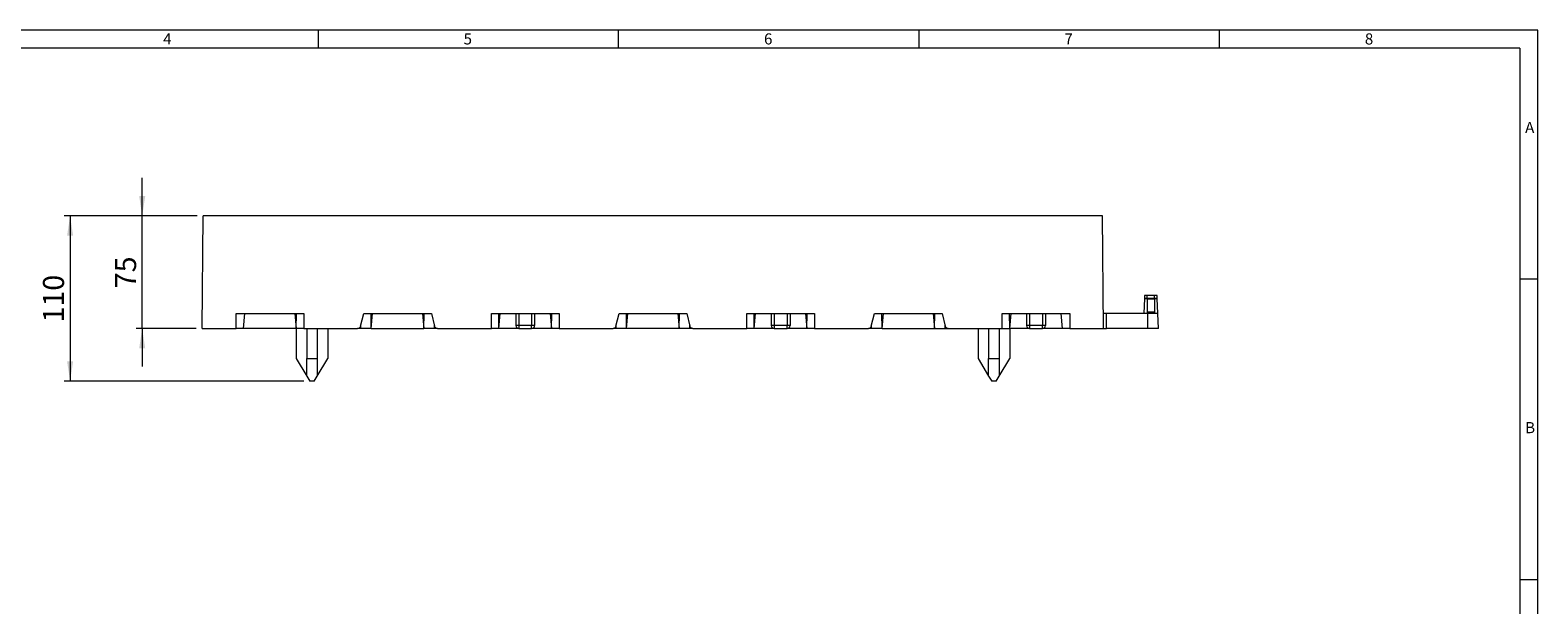
# Model space of a CAD drawing. Units: millimetres. Extents: x 7 to 413, y 7 to 290.
# Drawn here: x 162 to 413, y 194 to 290 of the extents above; entities that cross this region are included whole.
import ezdxf

# ---------------------------------------------------------------- set-up
doc = ezdxf.new("R2010")
doc.units = ezdxf.units.MM
doc.styles.add('SLDTEXTSTYLE1', font='TXT', dxfattribs={"width": 0.75})
doc.styles.add('SLDTEXTSTYLE2', font='TXT', dxfattribs={"width": 0.7})
doc.dimstyles.new('SLDDIMSTYLE0', dxfattribs={"dimtxt": 3.5, "dimasz": 3.302, "dimexe": 0, "dimexo": 0.0625, "dimgap": 0.875, "dimtad": 1, "dimdec": 0, "dimlfac": 4, "dimrnd": 1e-09, "dimzin": 12, "dimdsep": 46, "dimtxsty": 'SLDTEXTSTYLE2', "dimsah": 1, "dimcen": 0.09, "dimadec": 0, "dimazin": 0, "dimtfac": 1, "dimtdec": 0, "dimtofl": 0, "dimtmove": 0, "dimatfit": 3, "dimfxl": 0, "dimfrac": 2, "dimtolj": 1, "dimtzin": 12, "dimarcsym": 0})
doc.dimstyles.new('SLDDIMSTYLE1', dxfattribs={"dimtxt": 3.5, "dimasz": 3.302, "dimexe": 0, "dimexo": 0.0625, "dimgap": 0.875, "dimtad": 1, "dimdec": 0, "dimlfac": 4, "dimrnd": 1e-09, "dimzin": 12, "dimdsep": 46, "dimtxsty": 'SLDTEXTSTYLE2', "dimsah": 1, "dimcen": 0.09, "dimadec": 0, "dimazin": 0, "dimtfac": 1, "dimtdec": 0, "dimtofl": 0, "dimtmove": 0, "dimatfit": 3, "dimfxl": 0, "dimfrac": 2, "dimtolj": 1, "dimtzin": 12, "dimarcsym": 0})

# ---------------------------------------------------------------- blocks, each defined once
blk = doc.blocks.new('*D8')
at = {"color": 7, "linetype": 'Continuous', "lineweight": 0}
for p, q in [((180.72, 259.04), (180.72, 265.39)), ((189.89, 259.04), (179.72, 259.04)), ((180.72, 240.29), (180.72, 259.04)), ((189.72, 240.29), (179.72, 240.29)), ((180.72, 240.29), (180.72, 233.94))]:
    blk.add_line(p, q, dxfattribs=at)
for points in [[(180.72, 259.04), (181.23, 262.35), (180.22, 262.35)], [(180.72, 240.29), (180.22, 236.99), (181.23, 236.99)]]:
    blk.add_solid(points, dxfattribs=at)
at = {"color": 7, "linetype": 'Continuous', "lineweight": 0, "insert": (176.21, 247), "char_height": 3.5, "attachment_point": 1, "rotation": 90, "style": 'SLDTEXTSTYLE2'}
blk.add_mtext('75', dxfattribs=at)
blk = doc.blocks.new('*D9')
at = {"color": 7, "linetype": 'Continuous', "lineweight": 0}
for p, q in [((189.89, 259.04), (167.72, 259.04)), ((168.72, 259.04), (168.72, 231.54)), ((207.6, 231.54), (167.72, 231.54))]:
    blk.add_line(p, q, dxfattribs=at)
for points in [[(168.72, 259.04), (168.22, 255.74), (169.23, 255.74)], [(168.72, 231.54), (169.23, 234.85), (168.22, 234.85)]]:
    blk.add_solid(points, dxfattribs=at)
at = {"color": 7, "linetype": 'Continuous', "lineweight": 0, "insert": (164.21, 241.29), "char_height": 3.5, "attachment_point": 1, "rotation": 90, "style": 'SLDTEXTSTYLE2'}
blk.add_mtext('110', dxfattribs=at)

msp = doc.modelspace()

# ---------------------------------------------------------------- linework, layer by layer
at = {"color": 7, "linetype": 'Continuous', "lineweight": 0}
for p, q in [((413, 290), (7, 290)), ((210, 290), (210, 287)), ((260, 287), (260, 290)), ((310, 290), (310, 287)), ((360, 287), (360, 290)), ((413, 38), (413, 290)), ((410, 287), (10, 287)), ((410, 287), (410, 38)), ((413, 248.5), (410, 248.5)), ((347.97, 245.3), (347.52, 245.3)), ((347.52, 245.29), (347.97, 245.29)), ((347.97, 245.3), (347.97, 245.79)), ((347.97, 245.23), (349.22, 245.23)), ((349.22, 245.3), (349.22, 245.79)), ((349.67, 245.3), (349.22, 245.3)), ((349.22, 245.29), (349.67, 245.29)), ((243.41, 242.79), (243.41, 240.79)), ((245.54, 242.79), (245.54, 240.79)), ((285.91, 242.79), (285.91, 240.79)), ((288.04, 242.79), (288.04, 240.79)), ((328.41, 242.79), (328.41, 240.79)), ((330.54, 242.79), (330.54, 240.79)), ((341.22, 240.29), (341.2, 242.79)), ((349.22, 243.01), (347.97, 243.01)), ((348.1, 240.29), (348.1, 242.79)), ((217.1, 240.29), (217.1, 240.79)), ((229.35, 240.29), (229.35, 240.79)), ((243.41, 240.79), (242.91, 240.79)), ((243.41, 240.79), (243.41, 240.29)), ((245.54, 240.79), (243.41, 240.79)), ((245.54, 240.29), (245.54, 240.79)), ((246.04, 240.79), (245.54, 240.79)), ((259.6, 240.29), (259.6, 240.79)), ((271.85, 240.29), (271.85, 240.79)), ((285.91, 240.79), (285.41, 240.79)), ((285.91, 240.79), (285.91, 240.29)), ((288.04, 240.79), (285.91, 240.79)), ((288.04, 240.29), (288.04, 240.79)), ((288.54, 240.79), (288.04, 240.79)), ((302.1, 240.29), (302.1, 240.79)), ((314.35, 240.29), (314.35, 240.79)), ((328.41, 240.79), (327.91, 240.79)), ((330.54, 240.79), (328.41, 240.79)), ((328.41, 240.79), (328.41, 240.29)), ((330.54, 240.29), (330.54, 240.79)), ((331.04, 240.79), (330.54, 240.79)), ((410, 198.5), (413, 198.5))]:
    msp.add_line(p, q, dxfattribs=at)
at = {"color": 7, "linetype": 'Continuous', "lineweight": 15}
for p, q in [((190.72, 240.29), (190.89, 259.04)), ((340.56, 259.04), (190.89, 259.04)), ((340.72, 240.29), (340.56, 259.04)), ((347.52, 245.29), (347.44, 242.79)), ((347.52, 245.79), (347.52, 245.3)), ((347.97, 245.79), (347.52, 245.79)), ((349.22, 245.79), (347.97, 245.79)), ((347.97, 245.3), (347.98, 245.29)), ((347.97, 245.29), (347.97, 245.23)), ((347.97, 245.23), (347.97, 243.01)), ((349.22, 245.29), (347.98, 245.29)), ((349.67, 245.79), (349.22, 245.79)), ((349.22, 245.29), (349.22, 245.3)), ((349.22, 245.23), (349.22, 245.29)), ((349.22, 245.23), (349.22, 243.01)), ((349.67, 245.3), (349.67, 245.79)), ((349.76, 242.79), (349.67, 245.29)), ((196.35, 242.79), (207.6, 242.79)), ((196.35, 240.29), (196.35, 242.79)), ((197.6, 240.29), (197.82, 242.79)), ((206.13, 242.79), (206.35, 240.29)), ((206.35, 240.29), (206.39, 242.79)), ((207.6, 242.79), (207.6, 240.29)), ((217.07, 240.67), (217.6, 242.79)), ((217.6, 242.79), (228.85, 242.79)), ((218.85, 240.29), (218.81, 242.79)), ((218.85, 240.29), (219.07, 242.79)), ((227.38, 242.79), (227.6, 240.29)), ((227.6, 240.29), (227.64, 242.79)), ((228.85, 242.79), (229.38, 240.67)), ((238.85, 242.79), (250.1, 242.79)), ((238.85, 240.29), (238.85, 242.79)), ((240.1, 240.29), (240.06, 242.79)), ((240.1, 240.29), (240.32, 242.79)), ((242.91, 242.79), (242.91, 240.79)), ((246.04, 242.79), (246.04, 240.79)), ((248.63, 242.79), (248.85, 240.29)), ((248.85, 240.29), (248.89, 242.79)), ((250.1, 242.79), (250.1, 240.29)), ((259.57, 240.67), (260.1, 242.79)), ((260.1, 242.79), (271.35, 242.79)), ((261.35, 240.29), (261.31, 242.79)), ((261.35, 240.29), (261.57, 242.79)), ((269.88, 242.79), (270.1, 240.29)), ((270.1, 240.29), (270.14, 242.79)), ((271.35, 242.79), (271.88, 240.67)), ((281.35, 242.79), (292.6, 242.79)), ((281.35, 240.29), (281.35, 242.79)), ((282.6, 240.29), (282.56, 242.79)), ((282.6, 240.29), (282.82, 242.79)), ((285.41, 242.79), (285.41, 240.79)), ((288.54, 242.79), (288.54, 240.79)), ((291.13, 242.79), (291.35, 240.29)), ((291.35, 240.29), (291.39, 242.79)), ((292.6, 242.79), (292.6, 240.29)), ((302.07, 240.67), (302.6, 242.79)), ((302.6, 242.79), (313.85, 242.79)), ((303.85, 240.29), (303.81, 242.79)), ((303.85, 240.29), (304.07, 242.79)), ((312.38, 242.79), (312.6, 240.29)), ((312.6, 240.29), (312.64, 242.79)), ((313.85, 242.79), (314.38, 240.67)), ((323.85, 242.79), (335.1, 242.79)), ((323.85, 240.29), (323.85, 242.79)), ((325.1, 240.29), (325.06, 242.79)), ((325.1, 240.29), (325.32, 242.79)), ((327.91, 242.79), (327.91, 240.79)), ((331.04, 242.79), (331.04, 240.79)), ((333.63, 242.79), (333.85, 240.29)), ((335.1, 242.79), (335.1, 240.29)), ((348.1, 242.79), (341.2, 242.79)), ((347.97, 243.01), (347.97, 242.79)), ((349.76, 242.79), (348.1, 242.79)), ((349.22, 243.01), (349.22, 242.79)), ((349.85, 240.29), (349.76, 242.79)), ((190.72, 240.29), (196.35, 240.29)), ((197.6, 240.29), (196.35, 240.29)), ((206.35, 240.29), (197.6, 240.29)), ((207.6, 240.29), (206.35, 240.29)), ((206.35, 240.29), (206.35, 235.29)), ((207.6, 240.29), (216.58, 240.29)), ((208.1, 240.29), (208.1, 235.29)), ((209.85, 240.29), (209.85, 235.29)), ((211.6, 240.29), (211.6, 235.29)), ((217.1, 240.29), (216.58, 240.29)), ((218.85, 240.29), (217.1, 240.29)), ((218.85, 240.29), (227.6, 240.29)), ((229.35, 240.29), (227.6, 240.29)), ((229.86, 240.29), (229.35, 240.29)), ((229.86, 240.29), (238.85, 240.29)), ((240.1, 240.29), (238.85, 240.29)), ((243.41, 240.29), (240.1, 240.29)), ((243.41, 240.29), (245.54, 240.29)), ((248.85, 240.29), (245.54, 240.29)), ((250.1, 240.29), (248.85, 240.29)), ((250.1, 240.29), (259.08, 240.29)), ((259.6, 240.29), (259.08, 240.29)), ((261.35, 240.29), (259.6, 240.29)), ((270.1, 240.29), (261.35, 240.29)), ((271.85, 240.29), (270.1, 240.29)), ((272.36, 240.29), (271.85, 240.29)), ((272.36, 240.29), (281.35, 240.29)), ((282.6, 240.29), (281.35, 240.29)), ((285.91, 240.29), (282.6, 240.29)), ((285.91, 240.29), (288.04, 240.29)), ((291.35, 240.29), (288.04, 240.29)), ((292.6, 240.29), (291.35, 240.29)), ((292.6, 240.29), (301.58, 240.29)), ((302.1, 240.29), (301.58, 240.29)), ((303.85, 240.29), (302.1, 240.29)), ((303.85, 240.29), (312.6, 240.29)), ((312.6, 240.29), (314.35, 240.29)), ((314.35, 240.29), (314.86, 240.29)), ((314.86, 240.29), (323.85, 240.29)), ((319.85, 240.29), (319.85, 235.29)), ((321.6, 240.29), (321.6, 235.29)), ((323.35, 240.29), (323.35, 235.29)), ((323.85, 240.29), (325.1, 240.29)), ((325.1, 240.29), (325.1, 235.29)), ((328.41, 240.29), (325.1, 240.29)), ((328.41, 240.29), (330.54, 240.29)), ((333.85, 240.29), (330.54, 240.29)), ((335.1, 240.29), (333.85, 240.29)), ((335.1, 240.29), (340.72, 240.29)), ((348.1, 240.29), (341.22, 240.29)), ((349.85, 240.29), (348.1, 240.29)), ((206.35, 235.29), (208.1, 232.38)), ((208.1, 235.29), (209.85, 235.29)), ((208.1, 232.38), (208.1, 235.29)), ((209.85, 235.29), (209.85, 232.38)), ((209.85, 232.38), (211.6, 235.29)), ((319.85, 235.29), (321.6, 232.38)), ((321.6, 235.29), (323.35, 235.29)), ((321.6, 232.38), (321.6, 235.29)), ((323.35, 235.29), (323.35, 232.38)), ((323.35, 232.38), (325.1, 235.29)), ((208.1, 232.38), (208.6, 231.54)), ((209.35, 231.54), (208.6, 231.54)), ((209.35, 231.54), (209.85, 232.38)), ((321.6, 232.38), (322.1, 231.54)), ((322.85, 231.54), (322.1, 231.54)), ((322.85, 231.54), (323.35, 232.38))]:
    msp.add_line(p, q, dxfattribs=at)
for centre, radius, start, end in [((347.27, 245.3), 0.25, 358, 0), ((349.92, 245.3), 0.25, 180, 182), ((243.41, 240.79), 0.5, 180, 270), ((245.54, 240.79), 0.5, 270, 0), ((285.91, 240.79), 0.5, 180, 270), ((288.04, 240.79), 0.5, 270, 0), ((328.41, 240.79), 0.5, 180, 270), ((330.54, 240.79), 0.5, 270, 0)]:
    msp.add_arc(centre, radius, start, end, dxfattribs=at)
for points in [[(347.98, 245.29), (347.98, 245.29), (347.98, 245.29), (347.97, 245.29)], [(349.22, 245.29), (349.22, 245.29), (349.22, 245.29), (349.22, 245.29)]]:
    msp.add_open_spline(points, degree=3, dxfattribs=at)
for points, knots in [([(341.2, 242.79), (341.16, 242.79), (341.06, 242.79), (340.9, 242.79), (340.78, 242.79), (340.71, 242.79), (340.71, 242.79), (340.7, 242.79)], [0, 0, 0, 0, 0.156135, 0.395817, 0.655284, 0.830812, 1, 1, 1, 1]), ([(217.07, 240.67), (217.06, 240.62), (217.03, 240.57), (216.97, 240.47), (216.93, 240.43), (216.84, 240.36), (216.79, 240.34), (216.69, 240.3), (216.63, 240.29), (216.58, 240.29)], [0, 0, 0, 0, 0.25, 0.25, 0.5, 0.5, 0.75, 0.75, 1, 1, 1, 1]), ([(229.86, 240.29), (229.82, 240.29), (229.76, 240.3), (229.66, 240.34), (229.61, 240.36), (229.52, 240.43), (229.48, 240.47), (229.41, 240.57), (229.39, 240.62), (229.38, 240.67)], [0, 0, 0, 0, 0.25, 0.25, 0.5, 0.5, 0.75, 0.75, 1, 1, 1, 1]), ([(259.57, 240.67), (259.56, 240.62), (259.53, 240.57), (259.47, 240.47), (259.43, 240.43), (259.34, 240.36), (259.29, 240.34), (259.19, 240.3), (259.13, 240.29), (259.08, 240.29)], [0, 0, 0, 0, 0.25, 0.25, 0.5, 0.5, 0.75, 0.75, 1, 1, 1, 1]), ([(272.36, 240.29), (272.32, 240.29), (272.26, 240.3), (272.16, 240.34), (272.11, 240.36), (272.02, 240.43), (271.98, 240.47), (271.91, 240.57), (271.89, 240.62), (271.88, 240.67)], [0, 0, 0, 0, 0.25, 0.25, 0.5, 0.5, 0.75, 0.75, 1, 1, 1, 1]), ([(302.07, 240.67), (302.06, 240.62), (302.03, 240.57), (301.97, 240.47), (301.93, 240.43), (301.84, 240.36), (301.79, 240.34), (301.69, 240.3), (301.63, 240.29), (301.58, 240.29)], [0, 0, 0, 0, 0.25, 0.25, 0.5, 0.5, 0.75, 0.75, 1, 1, 1, 1]), ([(314.86, 240.29), (314.82, 240.29), (314.76, 240.3), (314.66, 240.34), (314.61, 240.36), (314.52, 240.43), (314.48, 240.47), (314.41, 240.57), (314.39, 240.62), (314.38, 240.67)], [0, 0, 0, 0, 0.25, 0.25, 0.5, 0.5, 0.75, 0.75, 1, 1, 1, 1]), ([(340.72, 240.29), (340.73, 240.29), (340.73, 240.29), (340.8, 240.29), (340.92, 240.29), (341.08, 240.29), (341.18, 240.29), (341.22, 240.29)], [0, 0, 0, 0, 0.169185, 0.344712, 0.604185, 0.843856, 1, 1, 1, 1])]:
    msp.add_open_spline(points, degree=3, knots=knots, dxfattribs=at)

# ---------------------------------------------------------------- texts
at = {"color": 7, "linetype": 'Continuous', "lineweight": 0, "char_height": 1.85, "attachment_point": 1, "style": 'SLDTEXTSTYLE1'}
for s, insert in [('4', (184.21, 289.46)), ('5', (234.21, 289.46)), ('6', (284.21, 289.46)), ('7', (334.21, 289.46)), ('8', (384.21, 289.46)), ('A', (410.88, 274.71)), ('B', (410.88, 224.71))]:
    msp.add_mtext(s, dxfattribs=dict(at, insert=insert))

# ---------------------------------------------------------------- dimensions: what is measured, and where the dimension line sits
at = {"color": 7, "linetype": 'Continuous', "lineweight": 0}
for base, p1, p2, dimstyle, picture, middle in [((180.72, 259.04), (190.72, 240.29), (190.89, 259.04), 'SLDDIMSTYLE1', '*D8', (180.72, 249.67)), ((168.72, 231.54), (190.89, 259.04), (208.6, 231.54), 'SLDDIMSTYLE0', '*D9', (168.72, 245.29))]:
    dim = msp.add_linear_dim(base=base, p1=p1, p2=p2, angle=90, dimstyle=dimstyle, dxfattribs=at)
    dim.commit()
    dim.dimension.update_dxf_attribs({"geometry": picture, "text_midpoint": middle, "dimtype": 160})

doc.saveas('drawing.dxf')
